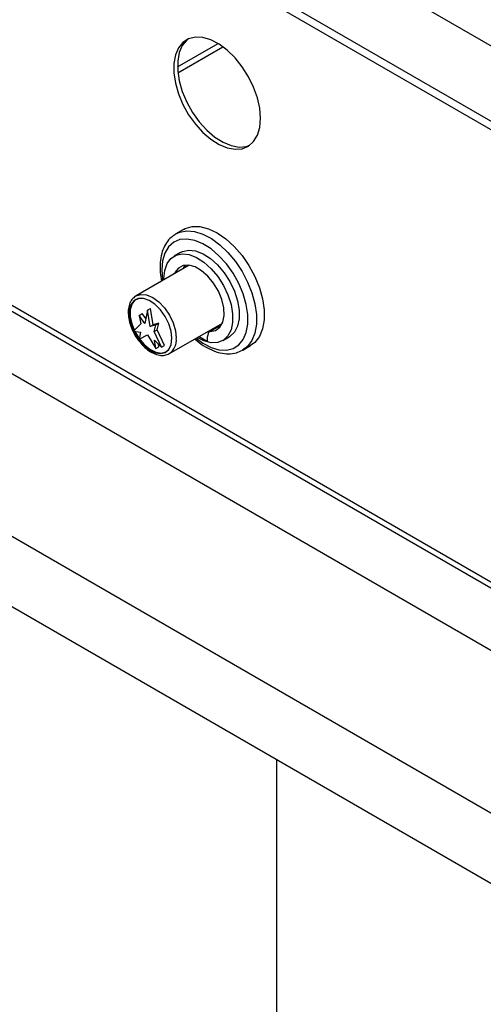
# Model space of a CAD drawing. Units: millimetres. Extents: x 5 to 415, y 5 to 292.
# Drawn here: x 316 to 323, y 213 to 229 of the extents above; entities that cross this region are included whole.
import ezdxf

# ---------------------------------------------------------------- set-up
doc = ezdxf.new("R2010")
doc.units = ezdxf.units.MM

msp = doc.modelspace()

# ---------------------------------------------------------------- linework, layer by layer
at = {"color": 7, "linetype": 'Continuous', "lineweight": 25}
for p, q in [((347.041, 214.495), (304.615, 238.987)), ((347.041, 213.27), (304.615, 237.762)), ((304.697, 237.579), (347.124, 213.087)), ((318.156, 227.885), (318.815, 228.266)), ((318.162, 227.791), (318.893, 228.213)), ((310.329, 226.877), (330.246, 215.379)), ((309.515, 226.334), (351.588, 202.046)), ((318.254, 225.242), (318.127, 225.169)), ((318.112, 225.159), (318.127, 225.169)), ((318.205, 224.87), (318.099, 224.809)), ((318.343, 224.661), (317.481, 224.164)), ((308.369, 224.35), (350.442, 200.062)), ((317.475, 224.16), (317.481, 224.164)), ((317.668, 223.931), (317.717, 223.959)), ((317.762, 223.694), (317.717, 223.959)), ((317.533, 223.845), (317.583, 223.874)), ((317.533, 223.845), (317.562, 223.706)), ((317.624, 223.716), (317.533, 223.845)), ((317.639, 223.793), (317.583, 223.874)), ((317.668, 223.931), (317.624, 223.716)), ((317.712, 223.665), (317.668, 223.931)), ((317.562, 223.706), (317.442, 223.588)), ((317.712, 223.665), (317.762, 223.694)), ((317.802, 223.69), (317.712, 223.665)), ((317.852, 223.718), (317.762, 223.694)), ((317.774, 223.584), (317.802, 223.69)), ((317.802, 223.69), (317.852, 223.718)), ((317.823, 223.612), (317.852, 223.718)), ((318.024, 223.224), (318.885, 223.722)), ((318.813, 223.659), (318.672, 223.577)), ((318.83, 223.663), (318.689, 223.582)), ((318.83, 223.663), (318.854, 223.665)), ((317.442, 223.588), (317.555, 223.575)), ((317.555, 223.575), (317.533, 223.461)), ((317.533, 223.461), (317.668, 223.531)), ((317.668, 223.531), (317.802, 223.306)), ((317.774, 223.584), (317.823, 223.612)), ((317.894, 223.327), (317.774, 223.584)), ((317.944, 223.355), (317.823, 223.612)), ((318.507, 223.503), (318.637, 223.429)), ((318.649, 223.585), (318.667, 223.574)), ((318.891, 223.436), (318.997, 223.497)), ((317.781, 223.444), (317.894, 223.327)), ((317.802, 223.306), (317.781, 223.444)), ((317.802, 223.306), (317.852, 223.335)), ((317.852, 223.335), (317.845, 223.378)), ((317.894, 223.327), (317.944, 223.355)), ((319.217, 223.281), (319.344, 223.354)), ((308.723, 223.003), (350.089, 199.123)), ((319.764, 216.629), (319.764, 187.977))]:
    msp.add_line(p, q, dxfattribs=at)
at = {"color": 8, "linetype": 'Continuous', "lineweight": 25}
msp.add_line((310.432, 226.916), (330.226, 215.489), dxfattribs=at)
at = {"color": 7, "linetype": 'Continuous', "lineweight": 25, "flags": 128}
for points in [[(319.506, 227.05), (319.494, 227.212), (319.456, 227.383), (319.394, 227.556), (319.311, 227.726), (319.209, 227.886), (319.093, 228.031), (318.966, 228.155), (318.833, 228.254), (318.699, 228.324), (318.568, 228.363), (318.446, 228.369), (318.336, 228.343), (318.243, 228.284), (318.171, 228.195), (318.121, 228.08), (318.095, 227.942), (318.095, 227.787), (318.121, 227.62), (318.171, 227.447), (318.243, 227.274), (318.336, 227.108), (318.446, 226.955), (318.568, 226.82), (318.699, 226.708), (318.833, 226.623), (318.966, 226.568), (319.093, 226.546), (319.209, 226.556), (319.311, 226.599), (319.394, 226.673), (319.456, 226.776), (319.494, 226.903), (319.506, 227.05)], [(318.332, 228.341), (318.307, 228.321), (318.234, 228.232), (318.184, 228.117), (318.159, 227.979), (318.159, 227.824), (318.184, 227.657), (318.234, 227.484), (318.307, 227.311), (318.4, 227.145), (318.509, 226.992), (318.632, 226.857), (318.762, 226.745), (318.896, 226.66), (319.03, 226.605), (319.157, 226.583), (319.273, 226.593), (319.33, 226.612)], [(318.254, 225.242), (318.28, 225.256), (318.393, 225.289), (318.521, 225.289), (318.658, 225.255), (318.799, 225.188), (318.941, 225.091), (319.078, 224.967), (319.205, 224.821), (319.318, 224.656), (319.414, 224.479), (319.489, 224.296), (319.541, 224.114), (319.567, 223.937), (319.567, 223.773), (319.54, 223.626), (319.489, 223.503), (319.414, 223.407), (319.344, 223.354)], [(318.205, 224.87), (318.238, 224.886), (318.339, 224.907), (318.451, 224.894), (318.571, 224.848), (318.692, 224.77), (318.809, 224.665), (318.916, 224.538), (319.008, 224.394), (319.081, 224.24), (319.132, 224.084), (319.158, 223.932), (319.158, 223.792), (319.132, 223.671), (319.081, 223.573), (319.008, 223.504), (318.997, 223.497)], [(317.935, 224.426), (317.935, 224.446), (317.948, 224.578), (317.987, 224.688), (318.049, 224.772), (318.132, 224.825), (318.233, 224.846), (318.345, 224.833), (318.465, 224.786), (318.586, 224.709), (318.703, 224.604), (318.81, 224.477), (318.902, 224.333), (318.975, 224.179), (319.026, 224.023), (319.052, 223.871), (319.052, 223.731), (319.026, 223.609), (318.975, 223.512), (318.902, 223.443), (318.81, 223.405), (318.703, 223.402), (318.586, 223.432), (318.477, 223.486)], [(318.689, 223.582), (318.776, 223.601), (318.845, 223.654), (318.892, 223.737), (318.913, 223.845), (318.908, 223.97), (318.876, 224.105), (318.82, 224.241), (318.743, 224.369), (318.651, 224.482), (318.548, 224.572), (318.442, 224.633), (318.34, 224.662), (318.247, 224.656), (318.17, 224.616), (318.114, 224.544), (318.105, 224.524)], [(318.278, 224.662), (318.256, 224.626), (318.246, 224.605)], [(318.066, 223.473), (318.053, 223.588), (318.015, 223.711), (317.955, 223.83), (317.878, 223.938), (317.788, 224.026), (317.694, 224.089), (317.601, 224.12), (317.516, 224.118), (317.447, 224.083), (317.398, 224.018), (317.372, 223.928), (317.372, 223.818), (317.398, 223.698), (317.447, 223.576), (317.516, 223.461), (317.601, 223.362), (317.694, 223.286), (317.788, 223.239), (317.878, 223.224), (317.955, 223.242), (318.015, 223.293), (318.053, 223.371), (318.066, 223.473)], [(318.065, 223.473), (318.052, 223.589), (318.014, 223.711), (317.955, 223.83), (317.877, 223.938), (317.788, 224.026), (317.694, 224.088), (317.601, 224.119), (317.517, 224.117), (317.448, 224.083), (317.399, 224.018), (317.373, 223.927), (317.373, 223.818), (317.399, 223.698), (317.448, 223.576), (317.517, 223.461), (317.601, 223.363), (317.694, 223.287), (317.788, 223.24), (317.877, 223.225), (317.955, 223.243), (318.014, 223.294), (318.052, 223.372), (318.065, 223.473)], [(317.479, 224.103), (317.462, 224.091), (317.413, 224.026), (317.387, 223.935), (317.387, 223.826), (317.413, 223.706), (317.454, 223.6)], [(317.461, 223.586), (317.462, 223.584), (317.531, 223.47), (317.615, 223.371), (317.708, 223.295), (317.802, 223.248), (317.891, 223.233), (317.969, 223.251), (317.97, 223.252)]]:
    msp.add_lwpolyline(points, dxfattribs=at)
at = {"color": 8, "linetype": 'Continuous', "lineweight": 25, "flags": 128}
for points in [[(318.458, 223.475), (318.568, 223.396), (318.701, 223.326), (318.83, 223.288), (318.951, 223.282), (319.06, 223.308), (319.151, 223.366), (319.223, 223.454), (319.273, 223.568), (319.298, 223.705), (319.298, 223.858), (319.273, 224.024), (319.223, 224.195), (319.151, 224.366), (319.06, 224.53), (318.951, 224.682), (318.83, 224.816), (318.701, 224.926), (318.568, 225.011), (318.436, 225.065), (318.31, 225.087), (318.195, 225.077), (318.095, 225.034), (318.012, 224.961), (317.951, 224.859), (317.914, 224.734), (317.901, 224.588), (317.901, 224.588)], [(318.127, 225.169), (318.191, 225.198), (318.307, 225.219), (318.434, 225.209), (318.568, 225.166), (318.707, 225.094), (318.843, 224.993), (318.975, 224.868), (319.097, 224.722), (319.205, 224.56), (319.295, 224.388), (319.366, 224.21), (319.415, 224.033), (319.44, 223.861), (319.44, 223.702), (319.415, 223.559), (319.366, 223.438), (319.295, 223.342), (319.213, 223.278)], [(317.901, 224.588), (317.914, 224.428), (317.916, 224.415)], [(317.481, 224.164), (317.481, 224.164), (317.561, 224.188), (317.653, 224.179), (317.753, 224.137), (317.852, 224.065), (317.944, 223.967), (318.024, 223.851), (318.085, 223.724), (318.123, 223.595), (318.136, 223.473)]]:
    msp.add_lwpolyline(points, dxfattribs=at)
at = {"color": 7, "linetype": 'Continuous', "lineweight": 25}
for centre, radius, start, end in [((318.831, 223.628), 0.0357, 90.5974, 119.6343), ((319.045, 223.435), 0.408, 163.1163, 180.9234), ((318.69, 223.545), 0.0369, 91.6232, 166.0833)]:
    msp.add_arc(centre, radius, start, end, dxfattribs=at)
at = {"color": 8, "linetype": 'Continuous', "lineweight": 25}
msp.add_arc((317.879, 223.439), 0.259, 303.74, 7.3968, dxfattribs=at)
at = {"color": 7, "linetype": 'Continuous', "lineweight": 25}
for points, knots in [([(318.111, 225.155), (318.091, 225.142), (318.038, 225.109), (317.972, 225.026), (317.915, 224.915), (317.88, 224.782), (317.87, 224.655), (317.874, 224.528), (317.888, 224.45), (317.896, 224.403)], [0, 0, 0, 0, 0.098078, 0.257523, 0.418989, 0.585278, 0.760908, 0.853162, 1, 1, 1, 1]), ([(317.474, 224.158), (317.453, 224.142), (317.41, 224.108), (317.371, 224.029), (317.352, 223.934), (317.356, 223.823), (317.382, 223.703), (317.43, 223.583), (317.486, 223.482), (317.53, 223.43), (317.547, 223.41)], [0, 0, 0, 0, 0.120726, 0.24618, 0.376093, 0.510753, 0.646931, 0.782838, 0.918539, 1, 1, 1, 1]), ([(318.437, 223.463), (318.439, 223.461), (318.483, 223.419), (318.576, 223.355), (318.713, 223.278), (318.852, 223.231), (318.987, 223.216), (319.11, 223.23), (319.179, 223.264), (319.211, 223.279)], [0, 0, 0, 0, 0.006373, 0.176705, 0.348013, 0.520095, 0.691154, 0.858262, 1, 1, 1, 1]), ([(317.547, 223.41), (317.557, 223.396), (317.594, 223.348), (317.669, 223.284), (317.765, 223.224), (317.86, 223.194), (317.95, 223.191), (317.998, 223.214), (318.022, 223.225)], [0, 0, 0, 0, 0.076525, 0.268307, 0.461537, 0.65649, 0.830251, 1, 1, 1, 1])]:
    msp.add_open_spline(points, degree=3, knots=knots, dxfattribs=at)

doc.saveas('drawing.dxf')
